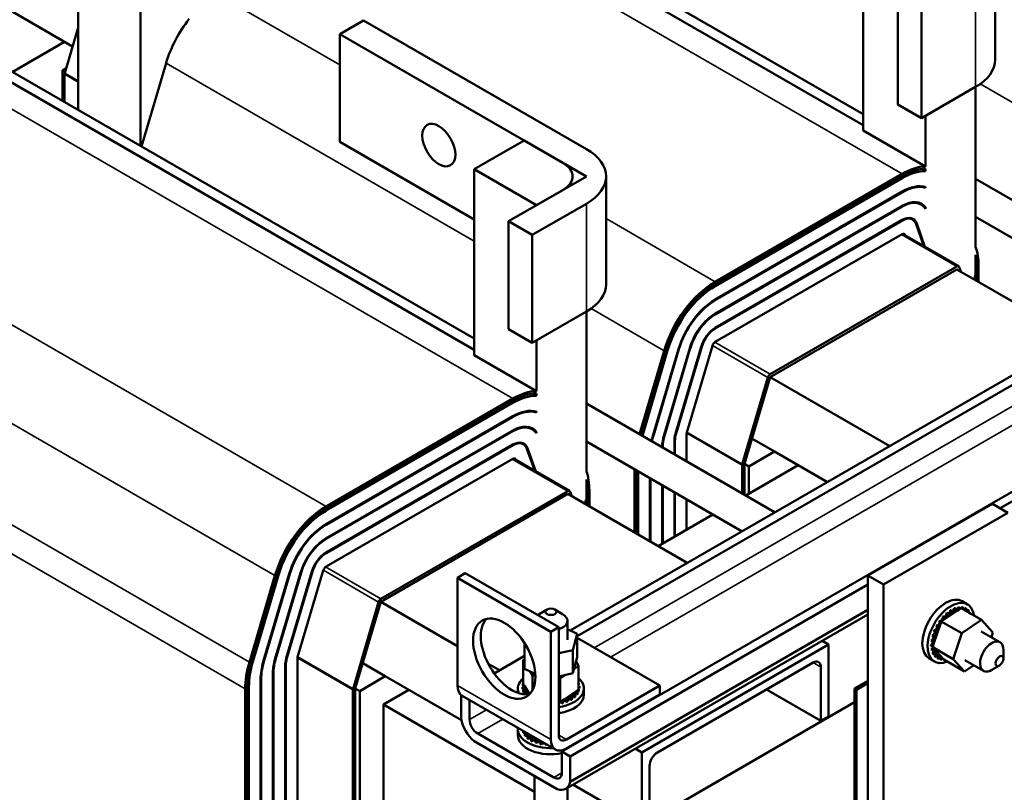
# Model space of a CAD drawing. Units: inches. Extents: x 2 to 86, y 1 to 67.
# Drawn here: x 64.8 to 76, y 40.9 to 49.7 of the extents above; entities that cross this region are included whole.
import ezdxf

# ---------------------------------------------------------------- set-up
doc = ezdxf.new("R2010")
doc.units = ezdxf.units.IN
doc.header["$LTSCALE"] = 4
doc.header["$MEASUREMENT"] = 0
doc.layers.add('Visible (ANSI)', color=7, linetype='Continuous', lineweight=50)
doc.layers.add('Visible Narrow (ANSI)', color=7, linetype='Continuous', lineweight=35)

msp = doc.modelspace()

# ---------------------------------------------------------------- linework, layer by layer
at = {"layer": 'Visible (ANSI)'}
for p, q in [((66.9197, 52.9401), (74.4107, 48.6151)), ((65.4947, 51.9229), (65.4947, 48.6597)), ((68.9315, 51.6535), (74.4107, 48.4901)), ((65.4314, 49.3829), (63.095, 50.7318)), ((74.4107, 48.4288), (74.4107, 50.5386)), ((75.9084, 49.2335), (75.9084, 50.4582)), ((69.9913, 46.0636), (62.5003, 50.3885)), ((66.2018, 48.2514), (66.2018, 49.9796)), ((74.8019, 48.7231), (74.8019, 49.9479)), ((75.0706, 48.568), (75.0706, 49.7928)), ((68.4662, 49.5233), (68.7349, 49.6784)), ((68.7349, 49.6784), (71.2663, 48.2169)), ((65.4947, 49.5973), (65.3422, 49.0809)), ((64.7462, 49.0918), (65.3409, 49.4352)), ((70.9976, 48.0618), (68.4662, 49.5233)), ((68.4662, 48.2986), (68.4662, 49.5233)), ((64.5121, 49.1019), (69.9913, 45.9385)), ((65.3581, 49.1349), (65.3189, 49.1122)), ((65.3189, 49.1122), (65.3467, 49.0961)), ((65.3189, 48.7612), (65.3189, 49.1122)), ((66.4926, 49.1919), (66.2129, 48.2451)), ((65.3401, 49.0673), (65.3401, 48.749)), ((75.0706, 48.568), (75.6858, 48.9232)), ((75.6858, 47.1081), (75.6858, 48.9232)), ((70.9878, 41.3739), (83.6309, 48.6734)), ((71.0819, 42.7476), (81.4697, 48.7451)), ((71.1622, 42.6846), (81.4863, 48.6452)), ((74.8019, 48.7231), (75.0706, 48.568)), ((75.1179, 48.5953), (75.1179, 48.0206)), ((75.1179, 48.0206), (74.4107, 48.4288)), ((69.9913, 47.987), (70.5592, 48.3149)), ((70.5592, 48.3149), (71.2663, 47.9066)), ((68.4662, 48.2986), (69.9913, 47.418)), ((70.6984, 47.5788), (69.9913, 47.987)), ((69.9913, 45.8773), (69.9913, 47.987)), ((75.1179, 47.9661), (75.0754, 47.9906)), ((75.1179, 47.9934), (75.1179, 47.9661)), ((71.2663, 47.9066), (70.6984, 47.5788)), ((71.4889, 46.6819), (71.4889, 47.9066)), ((72.7302, 46.7105), (74.8515, 47.9353)), ((72.7302, 46.686), (74.8515, 47.9108)), ((72.7302, 46.6615), (74.8515, 47.8863)), ((75.6858, 47.879), (77.8277, 46.6424)), ((70.3825, 47.3963), (70.9976, 47.7515)), ((75.1179, 47.7773), (75.091, 47.7928)), ((75.1179, 47.7875), (75.1179, 47.7773)), ((72.7302, 46.5089), (74.8515, 47.7336)), ((72.7302, 46.5007), (74.8515, 47.7254)), ((71.2663, 47.5964), (70.6512, 47.2412)), ((72.7302, 46.348), (74.8515, 47.5728)), ((72.7302, 46.3398), (74.8515, 47.5646)), ((75.0216, 47.6131), (75.0685, 47.5861)), ((75.0855, 47.5746), (75.1179, 47.5559)), ((75.1179, 47.5559), (75.1179, 47.54)), ((72.7302, 46.1872), (74.8515, 47.4119)), ((74.9352, 47.4356), (74.97, 47.4155)), ((75.6858, 47.446), (77.4527, 46.4259)), ((70.6512, 47.2412), (70.3825, 47.3963)), ((70.3825, 46.1716), (70.3825, 47.3963)), ((72.7302, 46.179), (74.8515, 47.4037)), ((75.0102, 47.364), (75.0986, 47.1137)), ((75.0169, 47.3705), (75.1099, 47.1072)), ((70.6512, 46.0165), (70.6512, 47.2412)), ((72.7302, 46.0263), (74.8515, 47.2511)), ((74.8565, 47.2535), (75.4937, 46.8856)), ((74.885, 47.2427), (74.8874, 47.2357)), ((75.6858, 47.014), (75.6858, 46.784)), ((73.3524, 45.6589), (75.4737, 46.8836)), ((75.4737, 46.851), (73.3524, 45.6262)), ((76.8314, 46.0671), (75.4737, 46.851)), ((75.5005, 46.8769), (75.5189, 46.8249)), ((75.6978, 46.8823), (75.6978, 46.7216)), ((75.719, 46.8946), (75.719, 46.7094)), ((75.6766, 46.7786), (75.6858, 46.784)), ((75.6766, 46.7786), (75.6766, 46.7339)), ((70.6512, 46.0165), (71.2663, 46.3716)), ((71.2663, 44.5565), (71.2663, 46.3716)), ((70.3825, 46.1716), (70.6512, 46.0165)), ((70.6984, 46.0438), (70.6984, 45.469)), ((72.149, 44.9713), (72.4398, 45.9557)), ((72.1556, 44.972), (72.4463, 45.9564)), ((72.2779, 44.9846), (72.5686, 45.9689)), ((72.2844, 44.9852), (72.5752, 45.9696)), ((72.4067, 44.9978), (72.6975, 45.9821)), ((70.6984, 45.469), (69.9913, 45.8773)), ((71.8698, 44.9791), (72.1494, 45.9259)), ((71.886, 44.9697), (72.169, 45.9279)), ((71.9023, 44.9603), (72.1887, 45.9299)), ((72.0202, 44.9581), (72.311, 45.9425)), ((72.0268, 44.9588), (72.3175, 45.9432)), ((75.9643, 44.1377), (78.8812, 45.8217)), ((73.0355, 44.6392), (73.3262, 45.6235)), ((73.0617, 44.6419), (73.3524, 45.6262)), ((74.7101, 44.8424), (73.3524, 45.6262)), ((70.6984, 45.4145), (70.6559, 45.439)), ((70.6984, 45.4419), (70.6984, 45.4145)), ((68.3107, 44.159), (70.4321, 45.3837)), ((68.3107, 44.1345), (70.4321, 45.3592)), ((68.3107, 44.11), (70.4321, 45.3347)), ((73.4083, 44.0908), (71.2663, 45.3274)), ((68.3107, 43.9573), (70.4321, 45.1821)), ((68.3107, 43.9491), (70.4321, 45.1739)), ((70.6984, 45.2258), (70.6716, 45.2413)), ((70.6984, 45.2359), (70.6984, 45.2258)), ((70.6022, 45.0616), (70.6491, 45.0345)), ((68.3107, 43.7965), (70.4321, 45.0212)), ((68.3107, 43.7883), (70.4321, 45.013)), ((70.6661, 45.023), (70.6984, 45.0043)), ((70.6984, 45.0043), (70.6984, 44.9884)), ((72.4041, 44.6706), (72.4041, 44.9807)), ((68.3107, 43.6356), (70.4321, 44.8604)), ((68.3107, 43.6274), (70.4321, 44.8522)), ((70.5158, 44.884), (70.5506, 44.8639)), ((73.0333, 43.8743), (71.2663, 44.8944)), ((72.2648, 44.751), (72.2648, 44.9003)), ((72.2718, 44.7469), (72.2718, 44.9044)), ((73.4019, 44.7812), (73.1464, 44.9287)), ((70.5908, 44.8124), (70.6792, 44.5622)), ((70.5975, 44.8189), (70.6905, 44.5557)), ((73.1112, 44.6133), (73.4019, 44.7812)), ((73.4019, 44.7812), (74.0029, 44.4341)), ((68.3107, 43.4748), (70.4321, 44.6995)), ((70.4371, 44.702), (71.0743, 44.3341)), ((70.4655, 44.6911), (70.468, 44.6841)), ((73.0334, 44.3072), (73.0334, 44.6255)), ((73.0617, 44.6419), (73.0617, 44.2909)), ((73.0617, 44.6419), (73.1112, 44.6133)), ((73.6706, 44.626), (73.0759, 44.2827)), ((73.1112, 44.303), (73.1112, 44.6133)), ((71.8115, 43.8623), (71.8115, 44.5797)), ((71.8327, 43.85), (71.8327, 44.5674)), ((71.8539, 43.8378), (71.8539, 44.5552)), ((71.2663, 44.4625), (71.2663, 44.2324)), ((71.9862, 43.7614), (71.9862, 44.4788)), ((71.9932, 43.7573), (71.9932, 44.4748)), ((72.1255, 43.7339), (72.1255, 44.3984)), ((72.1325, 43.738), (72.1325, 44.3943)), ((68.933, 43.1073), (71.0543, 44.3321)), ((71.0543, 44.2994), (68.933, 43.0747)), ((72.412, 43.5156), (71.0543, 44.2994)), ((71.0811, 44.3254), (71.0995, 44.2733)), ((71.2783, 44.3308), (71.2783, 44.1701)), ((71.2996, 44.343), (71.2996, 44.1578)), ((72.2648, 43.8144), (72.2648, 44.318)), ((72.2718, 43.8184), (72.2718, 44.3139)), ((71.2571, 44.2271), (71.2663, 44.2324)), ((71.2571, 44.2271), (71.2571, 44.1823)), ((72.4041, 43.8948), (72.4041, 44.2376)), ((74.4617, 43.3722), (75.876, 44.1887)), ((76.0527, 44.0867), (75.876, 44.1887)), ((72.7009, 44.0662), (72.0796, 43.7075)), ((74.6385, 43.2702), (76.0527, 44.0867)), ((67.6008, 42.4066), (67.8915, 43.3909)), ((67.6073, 42.4073), (67.8981, 43.3916)), ((67.7296, 42.4198), (68.0204, 43.4042)), ((67.7362, 42.4205), (68.0269, 43.4048)), ((67.8585, 42.433), (68.1492, 43.4174)), ((67.865, 42.4337), (68.1557, 43.418)), ((67.9873, 42.4462), (68.278, 43.4306)), ((69.8908, 43.3986), (69.8025, 43.3475)), ((70.9515, 42.7862), (69.8908, 43.3986)), ((67.4393, 42.39), (67.73, 43.3744)), ((67.4589, 42.392), (67.7496, 43.3764)), ((67.4785, 42.394), (67.7692, 43.3784)), ((69.8025, 43.3475), (69.8025, 42.1228)), ((70.8631, 42.7352), (69.8025, 43.3475)), ((71.0826, 41.3192), (74.4617, 43.2702)), ((74.4617, 35.1501), (74.4617, 43.3722)), ((74.4617, 43.3722), (74.6385, 43.2702)), ((74.6385, 43.2702), (74.6385, 35.048)), ((68.6161, 42.0876), (68.9068, 43.072)), ((68.6423, 42.0903), (68.933, 43.0747)), ((69.8025, 42.5727), (68.933, 43.0747)), ((75.5331, 43.0805), (75.5932, 43.0458)), ((70.8189, 42.9869), (70.7305, 42.9358)), ((70.9073, 42.9869), (70.9957, 42.9358)), ((71.0826, 41.0313), (74.4617, 42.9823)), ((75.4757, 42.9722), (75.33, 42.8748)), ((75.372, 42.9373), (75.3536, 42.9479)), ((75.3741, 42.9391), (75.3558, 42.9497)), ((75.4164, 42.9697), (75.398, 42.9803)), ((75.4186, 42.971), (75.4002, 42.9817)), ((75.4611, 42.9922), (75.4427, 43.0028)), ((75.4633, 42.993), (75.4449, 43.0036)), ((75.4955, 42.9855), (75.4757, 42.9722)), ((75.5044, 43.0038), (75.486, 43.0144)), ((75.5064, 43.0041), (75.4881, 43.0147)), ((75.5047, 42.9916), (75.4955, 42.9855)), ((75.5216, 43.0029), (75.5047, 42.9916)), ((75.7543, 42.8686), (75.5216, 43.0029)), ((75.5446, 43.0042), (75.5262, 43.0148)), ((75.5464, 43.0039), (75.5281, 43.0145)), ((75.5802, 42.9933), (75.5618, 43.0039)), ((75.5817, 42.9925), (75.5634, 43.0031)), ((75.6097, 42.9715), (75.5913, 42.9821)), ((75.6322, 42.9397), (75.6138, 42.9503)), ((74.4617, 42.9323), (71.0309, 40.9515)), ((71.0506, 42.8593), (71.0506, 42.6437)), ((75.2908, 42.8478), (75.2725, 42.8584)), ((75.2926, 42.8503), (75.2742, 42.8609)), ((75.2933, 42.8447), (75.279, 42.8017)), ((75.2946, 42.8484), (75.2933, 42.8447)), ((75.2957, 42.8519), (75.2946, 42.8484)), ((75.33, 42.8748), (75.2957, 42.8519)), ((75.5284, 42.7176), (75.2957, 42.8519)), ((75.3296, 42.8961), (75.3112, 42.9067)), ((75.3316, 42.8983), (75.3132, 42.9089)), ((75.5284, 42.7176), (75.7543, 42.8686)), ((75.7543, 42.8686), (75.8826, 42.7271)), ((70.8631, 42.7352), (70.9515, 42.7862)), ((70.8631, 41.5104), (70.8631, 42.7352)), ((70.9515, 42.7862), (70.9515, 41.5615)), ((71.1622, 42.7101), (71.0506, 42.7622)), ((71.1123, 42.5274), (71.1622, 42.7101)), ((71.1622, 42.7101), (71.1622, 42.4464)), ((75.23, 42.7375), (75.2116, 42.7481)), ((75.2311, 42.7403), (75.2127, 42.7509)), ((75.279, 42.8017), (75.2168, 42.6152)), ((75.2572, 42.7943), (75.2388, 42.8049)), ((75.2587, 42.797), (75.2403, 42.8076)), ((75.4309, 42.4252), (75.5284, 42.7176)), ((75.9626, 42.616), (75.7505, 42.7385)), ((75.8826, 42.7271), (75.8645, 42.6727)), ((72.1006, 42.1228), (71.1622, 42.6646)), ((74.0171, 42.5889), (73.942, 42.6322)), ((75.1986, 42.623), (75.1802, 42.6336)), ((75.199, 42.6257), (75.1806, 42.6363)), ((75.2102, 42.6796), (75.1918, 42.6903)), ((75.211, 42.6824), (75.1926, 42.6931)), ((75.2168, 42.6152), (75.205, 42.5798)), ((70.5692, 42.5961), (70.564, 42.5773)), ((70.564, 42.5773), (70.564, 42.3136)), ((70.564, 42.5773), (70.5865, 42.5668)), ((70.9515, 42.4917), (71.1123, 42.5274)), ((71.1123, 42.5274), (71.1123, 42.2637)), ((71.8958, 41.3641), (74.0171, 42.5889)), ((74.0171, 42.5889), (74.0171, 41.7724)), ((75.1957, 42.5722), (75.1773, 42.5828)), ((75.1957, 42.5697), (75.1774, 42.5803)), ((75.2011, 42.524), (75.1828, 42.5346)), ((75.2016, 42.5218), (75.1832, 42.5325)), ((75.2152, 42.483), (75.1968, 42.4936)), ((75.2161, 42.4812), (75.1977, 42.4918)), ((75.2028, 42.5731), (75.1982, 42.5595)), ((75.1982, 42.5595), (75.2146, 42.5414)), ((75.4309, 42.4252), (75.1982, 42.5595)), ((75.205, 42.5798), (75.2028, 42.5731)), ((75.2146, 42.5414), (75.3133, 42.4326)), ((76.0015, 42.4281), (76.0015, 42.5302)), ((67.9846, 37.5302), (67.9846, 42.4292)), ((68.9825, 42.2296), (68.727, 42.3771)), ((70.564, 42.4604), (70.2193, 42.2614)), ((70.548, 42.4137), (70.564, 42.4245)), ((70.548, 42.4137), (70.548, 42.1451)), ((70.564, 42.3876), (70.548, 42.4137)), ((71.1622, 42.4464), (71.1123, 42.2637)), ((71.1482, 42.3952), (71.1782, 42.3463)), ((73.8403, 42.3847), (72.0725, 41.3641)), ((75.1581, 42.431), (75.2182, 42.3963)), ((75.2372, 42.4507), (75.2189, 42.4613)), ((75.2385, 42.4494), (75.2201, 42.46)), ((75.2665, 42.4284), (75.2481, 42.439)), ((75.3018, 42.417), (75.2834, 42.4276)), ((75.3133, 42.4326), (75.3266, 42.418)), ((75.5592, 42.2837), (75.3266, 42.418)), ((75.5592, 42.2837), (75.4309, 42.4252)), ((75.7751, 42.2913), (75.563, 42.4138)), ((67.706, 37.3693), (67.706, 42.2683)), ((67.7131, 37.3734), (67.7131, 42.2724)), ((67.8453, 37.4498), (67.8453, 42.3487)), ((67.8524, 37.4538), (67.8524, 42.3528)), ((70.2805, 42.2967), (70.1519, 42.3709)), ((70.6853, 42.257), (70.564, 42.3136)), ((70.6551, 42.2393), (70.6277, 42.2839)), ((71.1123, 42.2637), (70.9515, 42.228)), ((71.1782, 42.3463), (71.125, 42.3104)), ((71.1782, 42.3463), (71.1782, 42.0777)), ((73.9287, 41.7213), (73.9287, 42.3337)), ((75.6654, 42.3546), (75.5592, 42.2837)), ((75.9573, 42.3516), (75.8689, 42.3006)), ((67.5667, 37.2889), (67.5667, 42.1879)), ((67.5738, 37.293), (67.5738, 42.192)), ((68.6917, 42.0617), (68.9825, 42.2296)), ((68.9825, 42.2296), (69.8482, 41.7298)), ((70.6551, 42.2393), (70.6551, 42.075)), ((70.6862, 42.236), (70.6551, 42.2393)), ((70.9701, 42.2056), (70.9515, 42.2076)), ((71.0284, 42.2451), (70.9701, 42.2056)), ((70.9701, 42.2056), (70.9701, 41.937)), ((71.1784, 42.1522), (71.1784, 42.1309)), ((74.4617, 42.1761), (74.3105, 42.0888)), ((74.3318, 42.0765), (74.4617, 42.1516)), ((67.3921, 37.1881), (67.3921, 42.0871)), ((67.4133, 37.2003), (67.4133, 42.0993)), ((67.4345, 37.2126), (67.4345, 42.1116)), ((68.614, 37.175), (68.614, 42.074)), ((68.6423, 42.0903), (68.6423, 37.1913)), ((68.6423, 42.0903), (68.6917, 42.0617)), ((68.6917, 37.1628), (68.6917, 42.0617)), ((69.2512, 42.0745), (68.9605, 41.9066)), ((70.4881, 42.0405), (70.4881, 42.0901)), ((70.5401, 42.1069), (70.5401, 42.0856)), ((70.5401, 42.1051), (70.5401, 42.0839)), ((70.5442, 42.1416), (70.5442, 42.1204)), ((70.5478, 42.0706), (70.5478, 42.0493)), ((70.548, 42.1451), (70.5493, 42.143)), ((70.5485, 42.0688), (70.5485, 42.0476)), ((70.5493, 42.143), (70.5507, 42.1407)), ((70.5507, 42.1407), (70.5664, 42.1151)), ((70.5664, 42.1151), (70.6201, 42.0277)), ((71.0125, 41.9656), (71.1466, 42.0563)), ((71.0399, 41.5104), (72.1006, 42.1228)), ((71.1466, 42.0563), (71.1782, 42.0777)), ((71.1646, 42.0442), (71.1646, 42.0229)), ((71.1657, 42.0458), (71.1657, 42.0246)), ((71.1815, 42.0794), (71.1815, 42.0582)), ((71.182, 42.0812), (71.182, 42.0599)), ((71.1862, 42.1159), (71.1862, 42.0946)), ((71.2381, 42.0207), (71.2381, 42.0901)), ((72.1006, 42.1228), (72.1006, 42.0207)), ((73.31, 42.0786), (73.9287, 41.7213)), ((74.3318, 42.0765), (74.3105, 42.0888)), ((74.3105, 42.0888), (74.3105, 36.8795)), ((74.3318, 36.8673), (74.3318, 42.0765)), ((69.8452, 41.7457), (69.8452, 42.0144)), ((69.8542, 42.0084), (70.9149, 41.396)), ((69.9399, 41.9589), (69.9399, 41.7373)), ((70.5676, 42.0358), (70.5676, 42.0239)), ((70.5689, 42.0342), (70.5689, 42.0238)), ((70.9515, 41.939), (70.9701, 41.937)), ((70.9701, 41.937), (70.9857, 41.9476)), ((70.9857, 41.9476), (70.9942, 41.9533)), ((70.9939, 41.9408), (70.9939, 41.9195)), ((70.9942, 41.9533), (71.0125, 41.9656)), ((70.9968, 41.9415), (70.9968, 41.9203)), ((72.1006, 42.0207), (71.0399, 41.4084)), ((71.0491, 41.9588), (71.0491, 41.9376)), ((71.0516, 41.9598), (71.0516, 41.9386)), ((71.0971, 41.9827), (71.0971, 41.9614)), ((71.0992, 41.984), (71.0992, 41.9627)), ((71.1361, 42.0115), (71.1361, 41.9903)), ((71.1377, 42.013), (71.1377, 41.9918)), ((71.6121, 40.3757), (74.3105, 41.9336)), ((68.9605, 41.9066), (68.9605, 37.0076)), ((68.9605, 41.9066), (70.6756, 40.9164)), ((74.0171, 41.7724), (73.9287, 41.7213)), ((70.4881, 41.5594), (70.4881, 41.6288)), ((70.5478, 41.6079), (70.5478, 41.588)), ((70.5485, 41.6075), (70.5485, 41.5863)), ((70.9359, 40.9466), (69.9918, 41.4917)), ((70.0318, 41.578), (70.8959, 41.0792)), ((70.5676, 41.5745), (70.5676, 41.5533)), ((70.5689, 41.5729), (70.5689, 41.5517)), ((70.5988, 41.5427), (70.5988, 41.5215)), ((70.6006, 41.5412), (70.6006, 41.52)), ((70.6202, 41.5661), (70.6347, 41.5426)), ((70.6347, 41.5426), (70.6476, 41.5215)), ((70.6402, 41.515), (70.6402, 41.4938)), ((70.6424, 41.5138), (70.6424, 41.4925)), ((70.6476, 41.5215), (70.6501, 41.5175)), ((70.6501, 41.5175), (70.6551, 41.5094)), ((70.6551, 41.546), (70.6551, 41.5094)), ((70.6551, 41.5094), (70.6953, 41.5051)), ((70.6901, 41.4925), (70.6901, 41.4712)), ((70.6927, 41.4915), (70.6927, 41.4703)), ((70.6953, 41.5051), (70.733, 41.501)), ((70.7467, 41.476), (70.7467, 41.4548)), ((70.7496, 41.4754), (70.7496, 41.4541)), ((70.8077, 41.4579), (70.8077, 41.445)), ((70.8108, 41.4561), (70.8108, 41.4447)), ((70.9878, 41.1322), (70.9878, 41.3739)), ((70.9878, 41.3739), (71.0826, 41.3192)), ((71.8958, 41.3641), (71.8207, 41.4075)), ((71.0826, 41.3192), (71.0826, 41.0313)), ((71.8958, 40.5476), (71.8958, 41.3641)), ((71.9842, 41.211), (71.9842, 40.5987)), ((70.6756, 41.0969), (70.6756, 34.8712)), ((71.0506, 40.9628), (71.0506, 34.8712)), ((71.1136, 40.9992), (71.8958, 40.5476))]:
    msp.add_line(p, q, dxfattribs=at)
for centre, major_axis, start_param, end_param in [((67.0733, 49.2515), (-0.444, -0.769), 4.4560105, 5.107691), ((75.1484, 49.2335), (0.76, 0), 5.4977871, 6.2831853), ((65.3683, 49.0836), (-0.02, -0.0346), 5.107691, 5.4977871), ((70.7289, 47.9066), (0.76, 0), 5.4977871, 7.0685835), ((70.7289, 47.9066), (0.38, 0), 5.4977871, 7.0685835), ((74.8515, 47.2102), (0.444, 0.769), 0.3472858, 0.7853982), ((74.8515, 47.2102), (0.429, 0.743), 0.3308414, 0.7853982), ((74.8515, 47.2102), (0.414, 0.7171), 0.3130571, 0.7853982), ((74.8515, 47.2102), (0.3205, 0.5551), 0.1571825, 0.7853982), ((74.8515, 47.2102), (0.3155, 0.5465), 0.145622, 0.7853982), ((74.8515, 47.2102), (0.222, 0.3845), 6.0555115, 7.0685835), ((74.8515, 47.2102), (0.217, 0.3759), 6.0173999, 7.0685835), ((74.8515, 47.2102), (0.1235, 0.2139), 5.8244789, 7.0685835), ((74.8515, 47.2102), (0.1185, 0.2052), 5.8244789, 7.0685835), ((74.8515, 47.2102), (0.025, 0.0433), 5.8244789, 7.0685835), ((75.0911, 46.5321), (-0.444, -0.769), 2.3561945, 2.6828862), ((75.0911, 46.5321), (-0.429, -0.743), 2.3561945, 2.5553961), ((75.4737, 46.851), (0.02, 0.0346), 5.8244789, 7.0685835), ((70.7289, 46.6819), (0.76, 0), 5.4977871, 6.2831853), ((72.7302, 45.9855), (0.444, 0.769), 0.7853982, 1.9660983), ((72.7302, 45.9855), (0.429, 0.743), 0.7853982, 1.9660983), ((72.7302, 45.9855), (0.414, 0.7171), 0.7853982, 1.9660983), ((72.7302, 45.9855), (0.3205, 0.5551), 0.7853982, 1.9660983), ((72.7302, 45.9855), (0.3155, 0.5465), 0.7853982, 1.9660983), ((72.7302, 45.9855), (0.222, 0.3845), 0.7853982, 1.9660983), ((72.7302, 45.9855), (0.217, 0.3759), 0.7853982, 1.9660983), ((72.7302, 45.9855), (0.1235, 0.2139), 0.7853982, 1.9660983), ((72.7302, 45.9855), (0.1185, 0.2052), 0.7853982, 1.9660983), ((72.7302, 45.9855), (0.025, 0.0433), 0.7853982, 1.9660983), ((73.3524, 45.6262), (0.02, 0.0346), 0.7853982, 1.9660983), ((70.4321, 44.6587), (0.444, 0.769), 0.3472858, 0.7853982), ((70.4321, 44.6587), (0.429, 0.743), 0.3308414, 0.7853982), ((70.4321, 44.6587), (0.414, 0.7171), 0.3130571, 0.7853982), ((70.4321, 44.6587), (0.3205, 0.5551), 0.1571825, 0.7853982), ((70.4321, 44.6587), (0.3155, 0.5465), 0.145622, 0.7853982), ((70.4321, 44.6587), (0.222, 0.3845), 6.0555115, 7.0685835), ((70.4321, 44.6587), (0.217, 0.3759), 6.0173999, 7.0685835), ((72.4394, 45.0011), (0.3205, 0.5551), 1.9660983, 2.0648107), ((72.4394, 45.0011), (0.3155, 0.5465), 1.9660983, 2.0733655), ((72.4394, 45.0011), (0.222, 0.3845), 1.9660983, 2.3247795), ((72.4394, 45.0011), (0.217, 0.3759), 1.9660983, 2.3466431), ((72.4394, 45.0011), (0.1235, 0.2139), 1.9660983, 2.3561945), ((72.4394, 45.0011), (0.1185, 0.2052), 1.9660983, 2.3561945), ((72.4394, 45.0011), (0.025, 0.0433), 1.9660983, 2.3561945), ((70.4321, 44.6587), (0.1235, 0.2139), 5.8244789, 7.0685835), ((70.4321, 44.6587), (0.1185, 0.2052), 5.8244789, 7.0685835), ((70.4321, 44.6587), (0.025, 0.0433), 5.8244789, 7.0685835), ((73.0617, 44.6419), (0.02, 0.0346), 1.9660983, 2.3561945), ((70.6716, 43.9805), (-0.444, -0.769), 2.3561945, 2.6828862), ((70.6716, 43.9805), (-0.429, -0.743), 2.3561945, 2.5553961), ((71.0543, 44.2994), (0.02, 0.0346), 5.8244789, 7.0685835), ((68.3107, 43.4339), (0.444, 0.769), 0.7853982, 1.9660983), ((68.3107, 43.4339), (0.429, 0.743), 0.7853982, 1.9660983), ((68.3107, 43.4339), (0.414, 0.7171), 0.7853982, 1.9660983), ((68.3107, 43.4339), (0.3205, 0.5551), 0.7853982, 1.9660983), ((68.3107, 43.4339), (0.3155, 0.5465), 0.7853982, 1.9660983), ((68.3107, 43.4339), (0.222, 0.3845), 0.7853982, 1.9660983), ((68.3107, 43.4339), (0.217, 0.3759), 0.7853982, 1.9660983), ((68.3107, 43.4339), (0.1235, 0.2139), 0.7853982, 1.9660983), ((68.3107, 43.4339), (0.1185, 0.2052), 0.7853982, 1.9660983), ((68.3107, 43.4339), (0.025, 0.0433), 0.7853982, 1.9660983), ((68.933, 43.0747), (0.02, 0.0346), 0.7853982, 1.9660983), ((75.3456, 42.7558), (-0.1875, -0.3248), 3.1415927, 6.2831853), ((75.4057, 42.7211), (-0.1875, -0.3248), 2.5071812, 6.9175968), ((70.8631, 42.8593), (-0.1875, 0), 5.4977871, 5.6422905), ((70.8631, 42.8593), (0.1875, 0), 5.2032709, 7.0685835), ((75.3331, 42.9293), (-0.0151, -0.0261), 0.4152699, 2.6329207), ((75.3515, 42.9187), (-0.0151, -0.0261), 5.8679155, 8.916106), ((75.4057, 42.7211), (-0.1616, -0.2799), 4.1474706, 4.157016), ((75.4241, 42.7105), (0.1616, 0.2799), 1.005878, 1.0154233), ((75.3768, 42.9661), (-0.0151, -0.0261), 0.6116194, 2.4365712), ((75.3952, 42.9555), (-0.0151, -0.0261), 5.6715659, 8.7197565), ((75.4057, 42.7211), (-0.1616, -0.2799), 3.9511211, 3.9606665), ((75.4241, 42.7105), (0.1616, 0.2799), 0.8095284, 0.8190738), ((75.4399, 42.9828), (-0.0151, -0.0261), 5.4752164, 8.5234069), ((75.4215, 42.9934), (-0.0151, -0.0261), 0.6552196, 2.2402216), ((75.4057, 42.7211), (-0.1616, -0.2799), 3.7547715, 3.7643169), ((75.4841, 42.9997), (-0.0151, -0.0261), 5.2788668, 6.6616076), ((75.4241, 42.7105), (0.1616, 0.2799), 0.6131789, 0.6227243), ((75.4657, 43.0103), (-0.0151, -0.0261), 0.6552196, 2.0438721), ((75.4057, 42.7211), (-0.1616, -0.2799), 3.558422, 3.5679674), ((75.4841, 42.9997), (0.0151, 0.0261), 4.4913696, 5.1854647), ((75.526, 43.0054), (-0.0151, -0.0261), 5.0825173, 5.5618096), ((75.4241, 42.7105), (0.1616, 0.2799), 0.4168294, 0.4263747), ((75.5076, 43.0161), (-0.0151, -0.0261), 1.286443, 1.8475225), ((75.4057, 42.7211), (0.1616, 0.2799), 0.2204798, 0.2300252), ((75.526, 43.0054), (0.0151, 0.0261), 4.5672807, 4.9891152), ((75.5639, 42.9999), (-0.0151, -0.0261), 4.8861678, 5.3729335), ((75.4241, 42.7105), (0.1616, 0.2799), 0.2204798, 0.2300252), ((75.5455, 43.0105), (-0.0151, -0.0261), 0.9102518, 1.651173), ((75.4057, 42.7211), (0.1616, 0.2799), 0.0241303, 0.0336756), ((75.5639, 42.9999), (0.0151, 0.0261), 4.0518445, 4.7927657), ((75.5965, 42.9832), (-0.0151, -0.0261), 4.6898182, 5.4523006), ((75.5781, 42.9938), (-0.0151, -0.0261), 0.8308847, 1.4548235), ((75.4241, 42.7105), (0.1616, 0.2799), 0.0241303, 0.0336756), ((75.5965, 42.9832), (0.0151, 0.0261), 3.9724774, 4.5964161), ((75.6224, 42.956), (-0.0151, -0.0261), 4.4934687, 5.0426554), ((75.4241, 42.7105), (0.1616, 0.2799), 6.110966, 6.1205114), ((75.6041, 42.9666), (-0.0151, -0.0261), 1.24053, 1.2584739), ((75.6224, 42.956), (0.0151, 0.0261), 4.3821226, 4.4000666), ((75.4241, 42.7105), (0.1616, 0.2799), 5.9196645, 5.9241619), ((70.4212, 42.48), (-0.25, 0.433), 0.1777106, 2.9638821), ((75.2557, 42.8335), (0.0151, 0.0261), 3.1641634, 6.1672124), ((75.4057, 42.7211), (-0.1616, -0.2799), 4.5401697, 4.5497151), ((75.2922, 42.8845), (0.0151, 0.0261), 3.360513, 5.9708629), ((75.4241, 42.7105), (0.1616, 0.2799), 1.3985771, 1.4081224), ((75.2741, 42.8229), (0.0151, 0.0261), 5.9468656, 6.1672124), ((75.3106, 42.8739), (-0.0151, -0.0261), 6.064265, 6.2177398), ((75.4057, 42.7211), (-0.1616, -0.2799), 4.3438202, 4.3533655), ((75.4241, 42.7105), (0.1616, 0.2799), 1.2022275, 1.2117729), ((75.3106, 42.8739), (0.0151, 0.0261), 5.0667389, 5.9708629), ((75.2012, 42.7206), (0.0151, 0.0261), 3.511721, 6.0064591), ((75.2196, 42.71), (-0.0151, -0.0261), 0.3701283, 3.4183189), ((75.4057, 42.7211), (-0.1616, -0.2799), 4.9328688, 4.9424142), ((75.225, 42.7781), (0.0151, 0.0261), 3.3153714, 6.2028086), ((75.4241, 42.7105), (0.1616, 0.2799), 1.7912761, 1.8008215), ((75.2434, 42.7675), (-0.0151, -0.0261), 0.1737788, 3.2219693), ((75.4057, 42.7211), (-0.1616, -0.2799), 4.7365193, 4.7460646), ((75.4241, 42.7105), (0.1616, 0.2799), 1.5949266, 1.604472), ((75.2741, 42.8229), (-0.0151, -0.0261), 6.2606145, 7.3005067), ((75.1778, 42.6077), (-0.0151, -0.0261), 0.7628274, 2.4863731), ((75.4057, 42.7211), (-0.1616, -0.2799), 5.3255679, 5.3351132), ((75.1852, 42.663), (-0.0151, -0.0261), 0.5664779, 2.6685169), ((75.4057, 42.7211), (-0.1616, -0.2799), 5.1292183, 5.1387637), ((75.1962, 42.5971), (0.0151, 0.0261), 5.7506734, 6.9526106), ((75.4241, 42.7105), (0.1616, 0.2799), 2.1839752, 2.1935206), ((75.2036, 42.6524), (0.0151, 0.0261), 3.7080705, 6.7562611), ((75.4241, 42.7105), (0.1616, 0.2799), 1.9876257, 1.997171), ((75.8689, 42.4537), (0.0937, 0.1624), 5.4977871, 10.2101761), ((75.4057, 42.7211), (-0.1616, -0.2799), 5.5219174, 5.5314628), ((75.1791, 42.5568), (-0.0151, -0.0261), 0.9591769, 1.9677903), ((75.4057, 42.7211), (-0.1616, -0.2799), 5.718267, 5.7278123), ((75.1962, 42.5971), (0.0151, 0.0261), 3.90442, 4.3551062), ((75.1975, 42.5461), (-0.0151, -0.0261), 3.6749994, 4.0073675), ((75.4241, 42.7105), (0.1616, 0.2799), 2.3803248, 2.3898701), ((75.1891, 42.5121), (-0.0151, -0.0261), 1.1555265, 2.4863731), ((75.4057, 42.7211), (-0.1616, -0.2799), 5.9146165, 5.9241619), ((75.1791, 42.5568), (-0.0151, -0.0261), 2.205656, 2.4863731), ((75.1975, 42.5461), (0.0151, 0.0261), 4.1007696, 4.8615826), ((75.4241, 42.7105), (0.1616, 0.2799), 2.5766743, 2.5862197), ((75.2075, 42.5015), (0.0151, 0.0261), 4.2971191, 7.3453097), ((75.2258, 42.4649), (0.0151, 0.0261), 4.4934687, 7.5416592), ((75.2074, 42.4755), (-0.0151, -0.0261), 1.351876, 2.4863731), ((68.02, 42.4496), (0.444, 0.769), 1.9660983, 2.3561945), ((68.02, 42.4496), (0.429, 0.743), 1.9660983, 2.3561945), ((68.02, 42.4496), (0.414, 0.7171), 1.9660983, 2.3561945), ((68.02, 42.4496), (0.3205, 0.5551), 1.9660983, 2.3561945), ((68.02, 42.4496), (0.3155, 0.5465), 1.9660983, 2.3561945), ((68.02, 42.4496), (0.222, 0.3845), 1.9660983, 2.3561945), ((68.02, 42.4496), (0.217, 0.3759), 1.9660983, 2.3561945), ((68.02, 42.4496), (0.1235, 0.2139), 1.9660983, 2.3561945), ((68.02, 42.4496), (0.1185, 0.2052), 1.9660983, 2.3561945), ((68.02, 42.4496), (0.025, 0.0433), 1.9660983, 2.3561945), ((73.8403, 42.2827), (0.0625, 0.1083), 5.4977871, 7.0685835), ((75.4241, 42.7105), (-0.1616, -0.2799), 5.9146165, 5.9241619), ((75.4057, 42.7211), (-0.1616, -0.2799), 6.110966, 6.1205114), ((75.4241, 42.7105), (-0.1616, -0.2799), 6.110966, 6.1205114), ((75.2517, 42.4377), (0.0151, 0.0261), 4.6898182, 7.7380088), ((75.2334, 42.4483), (-0.0151, -0.0261), 1.5482256, 2.4863731), ((75.4241, 42.7105), (-0.1616, -0.2799), 0.0241303, 0.0336756), ((75.2843, 42.421), (0.0151, 0.0261), 4.8861678, 7.9343583), ((75.2659, 42.4316), (-0.0151, -0.0261), 1.7445751, 2.4863731), ((75.4241, 42.7105), (-0.1616, -0.2799), 0.2204798, 0.2300252), ((75.3223, 42.4155), (-0.0151, -0.0261), 4.3603123, 4.9891152), ((70.8631, 42.0901), (-0.375, 0), 5.7100321, 6.5330184), ((70.8631, 42.0901), (0.375, 0), 4.9503301, 6.8563385), ((70.8631, 42.1114), (0.3232, 0), 0.2204798, 0.2240532), ((71.1837, 42.135), (-0.0302, 0), 4.8861678, 4.89474), ((68.6423, 42.0903), (0.02, 0.0346), 1.9660983, 2.3561945), ((69.9792, 42.2249), (-0.125, -0.2165), 5.4977871, 6.2831853), ((70.5407, 42.1243), (0.0302, 0), 4.6898182, 5.7297104), ((70.8631, 42.1114), (-0.3232, 0), 0.0241303, 0.0336756), ((70.5426, 42.0877), (0.0302, 0), 4.8861678, 7.9343583), ((70.8631, 42.0901), (-0.3232, 0), 0.0241303, 0.0336756), ((70.5426, 42.0665), (0.0302, 0), 0.6552196, 1.651173), ((70.8631, 42.1114), (-0.3232, 0), 6.110966, 6.1205114), ((70.5407, 42.1243), (-0.0302, 0), 4.3760693, 4.5964161), ((70.5407, 42.1031), (0.0302, 0), 0.6552196, 1.4548235), ((70.5513, 42.1603), (0.0302, 0), 4.4934687, 4.6469435), ((70.8631, 42.1114), (-0.3232, 0), 0.2204798, 0.2300252), ((70.8631, 42.0901), (-0.3232, 0), 0.2204798, 0.2300252), ((70.5567, 42.0521), (0.0302, 0), 5.0825173, 8.1307079), ((70.5567, 42.0308), (0.0302, 0), 0.6552196, 1.8475225), ((71.1524, 42.0282), (-0.0302, 0), 4.2971191, 7.3453097), ((71.1749, 42.0624), (-0.0302, 0), 0.3543499, 1.2584739), ((71.1749, 42.0412), (0.0302, 0), 1.351876, 2.4863731), ((70.8631, 42.1114), (0.3232, 0), 5.9146165, 5.9241619), ((71.1837, 42.1138), (0.0302, 0), 1.7445751, 1.7531473), ((71.1837, 42.135), (0.0302, 0), 4.530038, 4.7927657), ((71.1855, 42.0985), (-0.0302, 0), 4.6898182, 4.956834), ((71.1855, 42.0772), (0.0302, 0), 1.5482256, 1.8152413), ((71.1855, 42.0985), (0.0302, 0), 4.467944, 4.5964161), ((71.1749, 42.0624), (-0.0302, 0), 4.4934687, 4.6042687), ((70.8631, 42.1114), (0.3232, 0), 6.110966, 6.1205114), ((70.8631, 42.0901), (0.3232, 0), 6.110966, 6.1205114), ((70.8631, 42.1114), (0.3232, 0), 0.0241303, 0.0336756), ((70.8631, 42.1114), (-0.3232, 0), 0.4168294, 0.4263747), ((70.5826, 42.0187), (-0.0302, 0), 3.5658863, 5.1854647), ((70.8631, 42.0207), (0.375, 0), 4.9503301, 6.2831853), ((70.9658, 41.9132), (0.0302, 0), 0.3701283, 2.0651195), ((70.9658, 41.9345), (0.0302, 0), 0.3701283, 0.8494206), ((71.0236, 41.9494), (-0.0302, 0), 6.062166, 6.7562611), ((70.8631, 42.1114), (-0.3232, 0), 1.9876257, 1.997171), ((71.0236, 41.9282), (0.0302, 0), 0.5664779, 2.6685169), ((71.0236, 41.9494), (-0.0302, 0), 3.7080705, 5.0908113), ((71.0753, 41.9706), (-0.0302, 0), 3.90442, 6.9526106), ((70.8631, 42.1114), (-0.3232, 0), 2.1839752, 2.1935206), ((70.8631, 42.0901), (0.3232, 0), 5.3255679, 5.3351132), ((71.0753, 41.9494), (0.0302, 0), 0.7628274, 2.4863731), ((71.1187, 41.9972), (-0.0302, 0), 4.1007696, 7.1489602), ((71.1187, 41.976), (0.0302, 0), 0.9591769, 2.4863731), ((70.8631, 42.1114), (-0.3232, 0), 2.3803248, 2.3898701), ((70.8631, 42.0901), (0.3232, 0), 5.5219174, 5.5314628), ((71.1524, 42.007), (0.0302, 0), 1.1555265, 2.4863731), ((70.8631, 42.1114), (-0.3232, 0), 2.5766743, 2.5862197), ((70.8631, 42.0901), (0.3232, 0), 5.718267, 5.7278123), ((70.8631, 42.0901), (0.3232, 0), 5.9146165, 5.9241619), ((70.8631, 42.0901), (0.3232, 0), 5.1292183, 5.1387637), ((70.0318, 41.6842), (-0.135, 0.2338), 0.996609, 2.1449836), ((70.0318, 41.6842), (0.065, -0.1126), 3.9269908, 5.4977871), ((70.8631, 41.6288), (-0.375, 0), 6.2223512, 7.9148158), ((70.8631, 41.65), (-0.3232, 0), 0.2298566, 0.2300252), ((70.5567, 41.5908), (-0.0302, 0), 4.9880245, 4.9891152), ((70.8631, 41.5594), (-0.375, 0), 0, 1.9098643), ((70.8631, 41.6288), (-0.3232, 0), 0.2204798, 0.2300252), ((70.5567, 41.5695), (0.0302, 0), 0.6552196, 1.8475225), ((70.5567, 41.5908), (0.0302, 0), 5.0825173, 6.0075498), ((70.8631, 41.65), (-0.3232, 0), 0.4168294, 0.4263747), ((70.8631, 41.6288), (0.3232, 0), 3.558422, 3.5679674), ((70.5826, 41.5574), (0.0302, 0), 5.2788668, 8.3270574), ((70.5826, 41.5362), (0.0302, 0), 0.6552196, 2.0438721), ((70.8631, 41.65), (-0.3232, 0), 0.6131789, 0.6227243), ((70.8631, 41.6288), (0.3232, 0), 3.7547715, 3.7643169), ((70.6193, 41.5276), (-0.0302, 0), 4.1798771, 5.3818143), ((70.6193, 41.5063), (0.0302, 0), 0.6552196, 2.2402216), ((70.6193, 41.5276), (0.0302, 0), 5.4752164, 5.9259026), ((70.8631, 41.65), (-0.3232, 0), 0.8095284, 0.8190738), ((70.8631, 41.6288), (0.3232, 0), 3.9511211, 3.9606665), ((70.6654, 41.5025), (-0.0302, 0), 5.2457957, 5.5781638), ((70.6654, 41.4812), (0.0302, 0), 0.6116194, 2.4365712), ((70.6654, 41.5025), (0.0302, 0), 5.6715659, 6.432379), ((70.8631, 41.65), (-0.3232, 0), 1.005878, 1.0154233), ((70.7191, 41.483), (0.0302, 0), 5.8679155, 8.916106), ((70.7783, 41.47), (-0.0302, 0), 5.3003464, 5.9708629), ((71.0399, 41.6125), (-0.125, -0.2165), 5.4977871, 7.0685835), ((71.0399, 41.6125), (-0.0625, -0.1083), 5.4977871, 7.0685835), ((70.8631, 41.5594), (0.375, 0), 6.06937, 6.0954257), ((70.8631, 41.6288), (0.3232, 0), 4.1474706, 4.157016), ((70.7191, 41.4618), (0.0302, 0), 0.4152699, 2.6329207), ((70.8631, 41.65), (-0.3232, 0), 1.2022275, 1.2117729), ((70.8631, 41.6288), (0.3232, 0), 4.3438202, 4.3533655), ((70.7783, 41.4488), (-0.0302, 0), 3.360513, 5.9708629), ((70.8631, 41.6288), (0.3232, 0), 4.5401697, 4.5497151), ((70.8407, 41.4427), (-0.0302, 0), 5.6570003, 6.1672124), ((72.0725, 41.2621), (-0.0625, -0.1083), 3.9269908, 5.4977871), ((70.8959, 41.1853), (0.065, -0.1126), 5.4977871, 7.0685835), ((70.8959, 41.1853), (0.135, -0.2338), 5.708998, 6.8573726)]:
    msp.add_ellipse(centre, major_axis=major_axis, ratio=0.5773503, start_param=start_param, end_param=end_param, dxfattribs=at)
for centre, major_axis in [((69.5905, 48.2618), (-0.1325, 0.2295)), ((70.3328, 42.429), (-0.25, 0.433)), ((70.8631, 42.9613), (-0.0625, 0)), ((75.9573, 42.4026), (0.0313, 0.0541))]:
    msp.add_ellipse(centre, major_axis=major_axis, ratio=0.5773503, dxfattribs=at)
at = {"layer": 'Visible Narrow (ANSI)'}
for p, q in [((68.4875, 51.6095), (74.8515, 47.9353)), ((66.7564, 50.1595), (68.4662, 49.1723)), ((75.6858, 48.9232), (75.6858, 50.1479)), ((66.4926, 49.1919), (69.9913, 47.1719)), ((64.0681, 49.058), (70.4321, 45.3837)), ((65.3401, 49.0673), (65.4947, 48.978)), ((65.3422, 49.0809), (65.4947, 48.9929)), ((75.7384, 48.9569), (76.5688, 48.4775)), ((71.3541, 42.5538), (81.6956, 48.5244)), ((81.8794, 48.4182), (71.538, 42.4476)), ((74.8303, 47.8985), (74.8515, 47.8863)), ((74.8444, 47.7295), (74.8515, 47.7254)), ((62.337, 47.6079), (68.3107, 44.159)), ((71.2663, 46.3716), (71.2663, 47.5964)), ((74.8444, 47.5687), (74.8515, 47.5646)), ((71.4889, 47.4271), (72.7302, 46.7105)), ((74.8444, 47.4078), (74.8515, 47.4037)), ((75.0044, 47.3777), (75.0169, 47.3705)), ((74.8444, 47.247), (75.4737, 46.8836)), ((74.8628, 47.2554), (74.885, 47.2427)), ((75.6858, 46.8893), (75.6978, 46.8823)), ((62.0731, 46.6404), (67.73, 43.3744)), ((72.7093, 46.6736), (72.7302, 46.6615)), ((71.319, 46.4054), (72.1494, 45.9259)), ((72.7231, 46.5047), (72.7302, 46.5007)), ((72.7232, 46.3439), (72.7302, 46.3398)), ((72.7232, 46.183), (72.7302, 46.179)), ((72.4409, 45.9595), (72.4463, 45.9564)), ((72.5698, 45.9727), (72.5752, 45.9696)), ((72.6987, 45.9859), (73.3262, 45.6235)), ((72.7237, 46.0219), (73.3524, 45.6589)), ((72.1725, 45.9393), (72.1887, 45.9299)), ((72.3121, 45.9463), (72.3175, 45.9432)), ((61.0281, 45.7613), (67.3921, 42.0871)), ((61.7824, 45.656), (67.4393, 42.39)), ((70.4108, 45.347), (70.4321, 45.3347)), ((70.425, 45.178), (70.4321, 45.1739)), ((70.425, 45.0171), (70.4321, 45.013)), ((72.0213, 44.9619), (72.0268, 44.9588)), ((72.1502, 44.9751), (72.1556, 44.972)), ((72.279, 44.9884), (72.2844, 44.9852)), ((72.4047, 44.9885), (73.0334, 44.6255)), ((72.4078, 45.0016), (73.0355, 44.6392)), ((70.425, 44.8563), (70.4321, 44.8522)), ((72.2649, 44.9084), (72.2718, 44.9044)), ((70.585, 44.8261), (70.5975, 44.8189)), ((70.425, 44.6954), (71.0543, 44.3321)), ((70.4434, 44.7039), (70.4655, 44.6911)), ((71.2663, 44.3377), (71.2783, 44.3308)), ((68.2899, 44.122), (68.3107, 44.11)), ((68.3037, 43.9532), (68.3107, 43.9491)), ((68.3037, 43.7923), (68.3107, 43.7883)), ((68.3038, 43.6314), (68.3107, 43.6274)), ((67.753, 43.3877), (67.7692, 43.3784)), ((67.8927, 43.3947), (67.8981, 43.3916)), ((68.0215, 43.4079), (68.0269, 43.4048)), ((68.1503, 43.4212), (68.1557, 43.418)), ((68.2793, 43.4343), (68.9068, 43.072)), ((68.3043, 43.4703), (68.933, 43.1073)), ((67.4622, 42.4034), (67.4785, 42.394)), ((67.6019, 42.4104), (67.6073, 42.4073)), ((67.7308, 42.4236), (67.7362, 42.4205)), ((67.8596, 42.4368), (67.865, 42.4337)), ((67.9852, 42.437), (68.614, 42.074)), ((67.9884, 42.45), (68.6161, 42.0876)), ((73.9287, 42.3337), (73.8403, 42.3847)), ((67.7061, 42.2764), (67.7131, 42.2724)), ((67.8455, 42.3568), (67.8524, 42.3528)), ((67.5668, 42.196), (67.5738, 42.192)), ((67.4137, 42.1236), (67.4345, 42.1116)), ((70.8631, 41.5104), (69.8025, 42.1228)), ((69.9399, 41.7373), (70.1319, 41.8481)), ((70.3157, 41.7419), (70.0318, 41.578)), ((71.0399, 41.5104), (70.9515, 41.5615)), ((70.8959, 41.0792), (70.9878, 41.1322))]:
    msp.add_line(p, q, dxfattribs=at)

doc.saveas('drawing.dxf')
